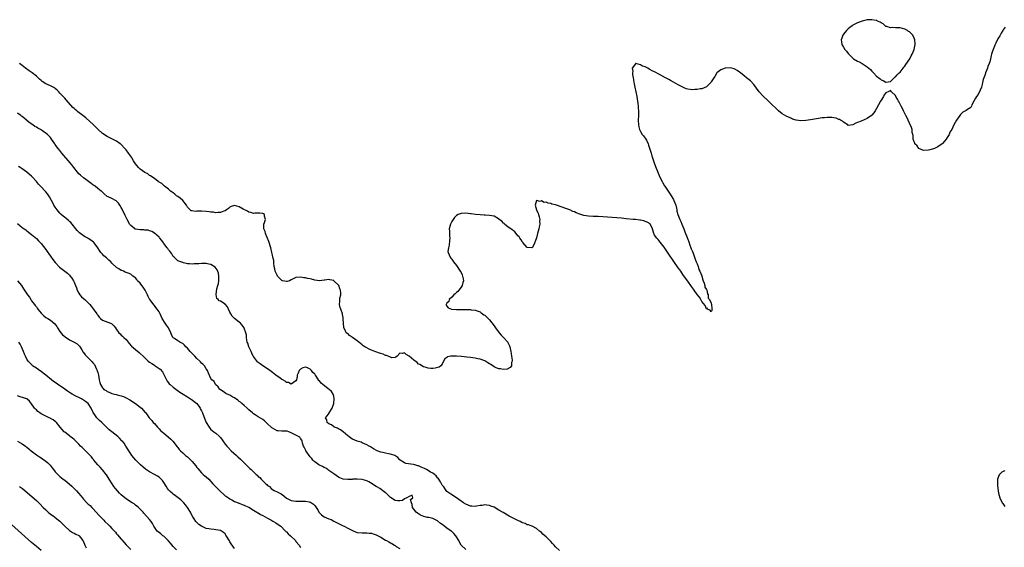
# Model space of a CAD drawing. Units: inches. Extents: x 2637000 to 2640000, y 1476000 to 1479000.
# Drawn here: x 2637826 to 2638243, y 1478386 to 1478610 of the extents above; entities that cross this region are included whole.
import ezdxf

# ---------------------------------------------------------------- set-up
doc = ezdxf.new("R2010")
doc.units = ezdxf.units.IN
doc.header["$MEASUREMENT"] = 0
doc.layers.add('LD26371476_10ft', color=53, linetype='Continuous')

msp = doc.modelspace()

# ---------------------------------------------------------------- linework, layer by layer
at = {"layer": 'LD26371476_10ft', "elevation": 8140}
msp.add_lwpolyline([(2638197.82, 1478586.18), (2638198.59, 1478587), (2638199, 1478587.37), (2638200.33, 1478589), (2638200.6, 1478589.4), (2638201, 1478589.86), (2638201.48, 1478590.52), (2638203.09, 1478593), (2638203.69, 1478594.31), (2638204.19, 1478595), (2638205.04, 1478597), (2638205.34, 1478599), (2638205.37, 1478599.37), (2638205.26, 1478601), (2638205, 1478601.71), (2638204.39, 1478603), (2638203.67, 1478603.67), (2638203, 1478604.39), (2638202.62, 1478604.62), (2638202.11, 1478605), (2638201, 1478605.59), (2638200.1, 1478605.9), (2638199, 1478606.13), (2638198.08, 1478606.08), (2638197, 1478606.18), (2638195.8, 1478606.2), (2638195, 1478606.12), (2638193.35, 1478606.65), (2638193, 1478606.74), (2638192.65, 1478607), (2638191.82, 1478607.82), (2638191, 1478608.2), (2638190.56, 1478608.56), (2638189.47, 1478609), (2638189.17, 1478609.17), (2638188.82, 1478609.18), (2638187, 1478609.56), (2638186.49, 1478609.51), (2638185, 1478609.47), (2638183, 1478608.99), (2638181, 1478608.28), (2638179.52, 1478607.52), (2638179, 1478607.24), (2638178.66, 1478607), (2638177.78, 1478606.22), (2638177, 1478605.66), (2638176.34, 1478605), (2638175, 1478603.38), (2638174.73, 1478603), (2638174.3, 1478601.7), (2638174, 1478601), (2638174.14, 1478600.14), (2638174.35, 1478599), (2638175, 1478597.95), (2638175.64, 1478597), (2638176.27, 1478596.27), (2638177, 1478595.25), (2638177.13, 1478595.13), (2638177.23, 1478595), (2638179, 1478593.22), (2638179.29, 1478593), (2638181, 1478592.03), (2638181.69, 1478591.69), (2638183, 1478590.95), (2638185, 1478589.63), (2638186.42, 1478588.42), (2638187, 1478587.71), (2638187.4, 1478587.4), (2638187.75, 1478587), (2638189, 1478585.67), (2638190.55, 1478584.55), (2638191, 1478584.13), (2638191.8, 1478583.8), (2638193, 1478583.04), (2638195, 1478583.34), (2638196.55, 1478585), (2638196.79, 1478585.21), (2638197, 1478585.32)], close=True, dxfattribs=at)
at = {"layer": 'LD26371476_10ft'}
for points, elevation in [([(2638243.6, 1478606.4), (2638242.7, 1478605.3), (2638242.5, 1478605), (2638241.84, 1478603.84), (2638241.21, 1478602.79), (2638241, 1478602.36), (2638240.5, 1478601.5), (2638239.57, 1478599.57), (2638239.27, 1478599), (2638239.19, 1478598.81), (2638239, 1478598.32), (2638238.41, 1478597), (2638238.2, 1478596.2), (2638237.8, 1478595), (2638237.62, 1478594.38), (2638237.33, 1478593), (2638237, 1478591.76), (2638236.77, 1478591), (2638236.25, 1478589.75), (2638236.01, 1478589), (2638235.21, 1478587), (2638235, 1478586.32), (2638234.47, 1478585), (2638234.26, 1478584.26), (2638233.99, 1478583), (2638233.86, 1478582.14), (2638233.49, 1478581), (2638233, 1478579.78), (2638232.05, 1478577.95), (2638231.35, 1478577), (2638231, 1478576.26), (2638230.2, 1478575), (2638229.45, 1478573.45), (2638229.32, 1478573), (2638229, 1478572.32), (2638227.57, 1478571.57), (2638227, 1478571.16), (2638225.66, 1478570.34), (2638225, 1478569.8), (2638224.61, 1478569.39), (2638224.33, 1478569), (2638222.98, 1478567), (2638221.82, 1478565), (2638220.87, 1478563), (2638220.13, 1478561.87), (2638219.83, 1478561), (2638219, 1478559.73), (2638218.57, 1478559), (2638217.89, 1478558.11), (2638216.92, 1478557.08), (2638216.85, 1478557), (2638215, 1478555.67), (2638213.62, 1478555), (2638213.19, 1478554.81), (2638211.61, 1478554.39), (2638211, 1478554.24), (2638209, 1478554.16), (2638207, 1478555.04), (2638206.18, 1478556.18), (2638205.33, 1478557), (2638205.26, 1478557.26), (2638205, 1478557.8), (2638204.56, 1478559), (2638204.57, 1478560.57), (2638204.41, 1478561), (2638204.19, 1478561.81), (2638204.14, 1478563), (2638203.88, 1478563.88), (2638203, 1478565.68), (2638202.4, 1478567), (2638201.99, 1478567.99), (2638201.42, 1478569), (2638201, 1478569.81), (2638200.43, 1478571), (2638200.01, 1478572.01), (2638199.45, 1478573), (2638198.61, 1478574.61), (2638198.37, 1478575), (2638197.93, 1478575.93), (2638197.25, 1478577), (2638197, 1478577.44), (2638195.37, 1478579), (2638195, 1478579.56), (2638194.02, 1478579), (2638193.25, 1478578.75), (2638193, 1478578.64), (2638192.32, 1478577.68), (2638191.99, 1478577), (2638191, 1478575.51), (2638190.73, 1478575), (2638189, 1478571.96), (2638188.42, 1478571), (2638187.85, 1478570.15), (2638187, 1478569.13), (2638186.87, 1478569), (2638185, 1478567.68), (2638182.56, 1478566.56), (2638181, 1478566.01), (2638180.22, 1478565.78), (2638179, 1478565.05), (2638177, 1478564.77), (2638176.92, 1478564.92), (2638176.81, 1478565), (2638175, 1478566.18), (2638174.63, 1478566.63), (2638173.79, 1478567), (2638173.32, 1478567.32), (2638173, 1478567.36), (2638171.87, 1478567.87), (2638171, 1478567.96), (2638170.12, 1478568.12), (2638169, 1478568.12), (2638168.14, 1478568.14), (2638167, 1478568.03), (2638165.95, 1478567.95), (2638163.61, 1478567.61), (2638161, 1478567.16), (2638159, 1478566.84), (2638157, 1478566.69), (2638155, 1478566.95), (2638153.49, 1478567.49), (2638153, 1478567.65), (2638152.09, 1478568.1), (2638151, 1478568.53), (2638149, 1478569.67), (2638147.42, 1478571), (2638147.2, 1478571.2), (2638147, 1478571.37), (2638146.23, 1478572.23), (2638145, 1478573.42), (2638143.17, 1478575.17), (2638143, 1478575.3), (2638141, 1478577.11), (2638139.34, 1478579), (2638137, 1478582.1), (2638135.62, 1478583.62), (2638135, 1478584.16), (2638133.97, 1478585), (2638133, 1478585.82), (2638131.44, 1478587), (2638131, 1478587.37), (2638129.99, 1478587.99), (2638129, 1478588.62), (2638128.68, 1478588.68), (2638127.64, 1478589), (2638127, 1478589.22), (2638125.07, 1478589.07), (2638124.93, 1478589.07), (2638123, 1478588.35), (2638121.41, 1478587), (2638121.21, 1478586.79), (2638120.44, 1478585.56), (2638120.07, 1478585), (2638119, 1478583.2), (2638118.84, 1478583), (2638116.91, 1478581.09), (2638115, 1478580.28), (2638114.26, 1478580.27), (2638113, 1478579.95), (2638111.99, 1478579.99), (2638111, 1478579.89), (2638110.04, 1478580.04), (2638109, 1478580.16), (2638108.35, 1478580.35), (2638106.92, 1478580.92), (2638105, 1478581.97), (2638103, 1478583.12), (2638101.76, 1478583.76), (2638101, 1478584.2), (2638100.47, 1478584.47), (2638099.56, 1478585), (2638098.33, 1478585.67), (2638097, 1478586.37), (2638095, 1478587.46), (2638093.95, 1478587.95), (2638093, 1478588.51), (2638092.64, 1478588.64), (2638092.06, 1478589), (2638091, 1478589.53), (2638089.88, 1478589.88), (2638089, 1478590.42), (2638087, 1478591.03), (2638086.9, 1478591), (2638086.85, 1478590.85), (2638085.46, 1478589), (2638085.69, 1478587.69), (2638085.55, 1478587), (2638085.58, 1478586.42), (2638085.84, 1478585), (2638086.05, 1478584.05), (2638086.2, 1478583), (2638086.34, 1478582.34), (2638086.58, 1478581), (2638087.4, 1478577), (2638087.76, 1478575), (2638087.89, 1478574.11), (2638088.03, 1478573), (2638088.06, 1478572.06), (2638088.13, 1478571), (2638088.13, 1478569), (2638088.09, 1478567), (2638088.14, 1478565), (2638088.25, 1478564.25), (2638088.55, 1478563), (2638089, 1478562.19), (2638089.76, 1478561), (2638090.31, 1478560.31), (2638091.27, 1478559), (2638091.49, 1478558.51), (2638092.22, 1478557), (2638092.42, 1478556.42), (2638093.48, 1478553), (2638093.86, 1478551.86), (2638094.83, 1478549), (2638095.4, 1478547.4), (2638096.32, 1478545), (2638096.54, 1478544.54), (2638097.35, 1478542.65), (2638098.17, 1478541), (2638098.5, 1478540.5), (2638099.22, 1478539.22), (2638099.33, 1478539), (2638100.69, 1478537), (2638101, 1478536.57), (2638101.63, 1478535.63), (2638102.03, 1478535), (2638103, 1478533.36), (2638103.19, 1478533), (2638103.93, 1478531), (2638104.2, 1478529.8), (2638104.35, 1478529), (2638104.42, 1478528.42), (2638104.84, 1478527), (2638105.63, 1478525), (2638106.04, 1478524.04), (2638106.54, 1478523), (2638107, 1478521.91), (2638107.36, 1478521), (2638107.78, 1478519.78), (2638108.73, 1478517.27), (2638108.86, 1478516.86), (2638109, 1478516.56), (2638109.42, 1478515.42), (2638109.97, 1478514.03), (2638110.34, 1478513), (2638110.48, 1478512.48), (2638111, 1478511.4), (2638111.26, 1478510.74), (2638111.88, 1478509), (2638112.13, 1478508.13), (2638112.66, 1478507), (2638113, 1478506.19), (2638113.43, 1478505), (2638113.77, 1478503.77), (2638114.14, 1478503), (2638114.95, 1478501.05), (2638114.97, 1478500.97), (2638115, 1478500.92), (2638115.41, 1478499.41), (2638115.61, 1478499), (2638116.05, 1478497.95), (2638116.28, 1478497), (2638116.3, 1478496.3), (2638117, 1478495.28), (2638117.09, 1478495), (2638117.39, 1478493.39), (2638117.62, 1478493), (2638117.69, 1478491.69), (2638118.27, 1478491), (2638119, 1478489.5), (2638119.16, 1478489), (2638119.22, 1478487.22), (2638119.3, 1478487), (2638119.31, 1478486.69), (2638119, 1478485.87), (2638118.58, 1478486.58), (2638117.31, 1478487), (2638117.41, 1478487.41), (2638117, 1478487.14), (2638116.45, 1478488.45), (2638115, 1478490.21), (2638114.56, 1478491), (2638114.05, 1478492.05), (2638113, 1478493.12), (2638111.73, 1478495), (2638111.48, 1478495.48), (2638111, 1478495.93), (2638110.58, 1478496.58), (2638109, 1478498.75), (2638108.1, 1478500.1), (2638107, 1478501.62), (2638106.05, 1478503), (2638105.64, 1478503.64), (2638105, 1478504.49), (2638103.17, 1478507.17), (2638101, 1478510.29), (2638099, 1478513.21), (2638097.4, 1478515.4), (2638096.47, 1478516.47), (2638095.93, 1478517), (2638095, 1478518.37), (2638094.74, 1478518.74), (2638094.59, 1478519), (2638094.04, 1478521), (2638093.19, 1478522.81), (2638093.13, 1478523), (2638093.07, 1478523.07), (2638091.87, 1478523.87), (2638091, 1478524.12), (2638090.36, 1478524.36), (2638089, 1478524.59), (2638088.67, 1478524.67), (2638086.89, 1478524.89), (2638085.89, 1478525), (2638083, 1478525.28), (2638081, 1478525.44), (2638075, 1478525.91), (2638073, 1478526.05), (2638071, 1478526.15), (2638070.18, 1478526.18), (2638069, 1478526.19), (2638067, 1478526.31), (2638065, 1478526.69), (2638063.25, 1478527.25), (2638061.8, 1478527.8), (2638061, 1478528.15), (2638060.38, 1478528.38), (2638059, 1478529.01), (2638057, 1478529.78), (2638055.8, 1478530.2), (2638053, 1478531.1), (2638051.49, 1478531.49), (2638051, 1478531.68), (2638049.85, 1478531.85), (2638049, 1478532.21), (2638048.17, 1478532.17), (2638047, 1478532.81), (2638046.55, 1478532.55), (2638045, 1478532.97), (2638044.34, 1478531), (2638044.91, 1478529.09), (2638045, 1478528.88), (2638045.63, 1478527.63), (2638045.81, 1478527), (2638046.04, 1478526.04), (2638046.3, 1478525), (2638046.27, 1478524.27), (2638046.29, 1478523), (2638046.1, 1478521.9), (2638045.92, 1478521), (2638045.41, 1478519), (2638044.89, 1478517.11), (2638044.75, 1478516.75), (2638043.84, 1478514.16), (2638043.1, 1478513), (2638043, 1478512.88), (2638042.92, 1478512.92), (2638041, 1478513.07), (2638039.18, 1478515.18), (2638039, 1478515.29), (2638038.37, 1478516.37), (2638037.9, 1478517), (2638037.56, 1478517.56), (2638037, 1478518.05), (2638036.26, 1478519), (2638035.73, 1478519.73), (2638035, 1478520.21), (2638034.62, 1478520.62), (2638034.05, 1478521), (2638033, 1478521.76), (2638031.43, 1478523), (2638031.22, 1478523.22), (2638031, 1478523.34), (2638030.19, 1478524.19), (2638029.13, 1478525), (2638029.07, 1478525.07), (2638028.77, 1478525.23), (2638027, 1478526.29), (2638025, 1478526.69), (2638023.21, 1478526.79), (2638022.74, 1478526.74), (2638021, 1478526.86), (2638019.04, 1478527.04), (2638017.3, 1478527.3), (2638017, 1478527.36), (2638015, 1478527.59), (2638013, 1478527.54), (2638011.72, 1478527), (2638011, 1478526.65), (2638010.23, 1478525.77), (2638009.62, 1478525), (2638009, 1478524.08), (2638008.47, 1478523), (2638007.95, 1478521), (2638008.04, 1478520.04), (2638008.04, 1478519), (2638008.1, 1478517.9), (2638008.2, 1478517), (2638008.07, 1478516.07), (2638008, 1478514), (2638007.59, 1478513), (2638007.38, 1478511.38), (2638007.48, 1478511), (2638007.97, 1478510.03), (2638008.34, 1478509), (2638008.6, 1478508.6), (2638009, 1478508.12), (2638009.83, 1478507), (2638011, 1478505.47), (2638012.66, 1478503), (2638013, 1478502.44), (2638013.45, 1478501.45), (2638013.61, 1478501), (2638013.86, 1478499.86), (2638013.96, 1478499), (2638013.75, 1478498.25), (2638013.46, 1478497), (2638013, 1478496.33), (2638012.01, 1478495), (2638011.55, 1478494.45), (2638011, 1478493.98), (2638010.5, 1478493.5), (2638009.95, 1478493), (2638009, 1478491.99), (2638007.94, 1478491), (2638007.78, 1478490.22), (2638007, 1478489.47), (2638006.83, 1478489.17), (2638006.64, 1478489), (2638006.69, 1478488.69), (2638007, 1478488.25), (2638007.49, 1478487.49), (2638008.85, 1478487), (2638009, 1478486.97), (2638011, 1478486.8), (2638013, 1478486.75), (2638015.24, 1478486.76), (2638017, 1478486.75), (2638017.27, 1478486.73), (2638019, 1478486.51), (2638019.74, 1478486.26), (2638021, 1478485.78), (2638021.44, 1478485.44), (2638022.12, 1478485), (2638022.63, 1478484.63), (2638023, 1478484.42), (2638023.69, 1478483.69), (2638025, 1478482.43), (2638027, 1478479.87), (2638027.6, 1478479), (2638029.1, 1478477), (2638030, 1478476), (2638031, 1478474.97), (2638032.75, 1478473), (2638032.85, 1478472.85), (2638033, 1478472.5), (2638033.49, 1478471.49), (2638033.65, 1478471), (2638034.08, 1478469), (2638034.19, 1478468.19), (2638034.41, 1478467), (2638034.62, 1478465.37), (2638034.62, 1478465), (2638034.41, 1478464.41), (2638034.28, 1478463), (2638033.79, 1478462.21), (2638032.47, 1478461.53), (2638031, 1478461.4), (2638029.71, 1478461.71), (2638029, 1478461.71), (2638027.84, 1478462.16), (2638027, 1478462.55), (2638025.53, 1478463.53), (2638025, 1478463.78), (2638024.29, 1478464.29), (2638023, 1478465.02), (2638021, 1478465.82), (2638020.02, 1478465.98), (2638019, 1478466.19), (2638017, 1478466.45), (2638015.35, 1478466.65), (2638013.1, 1478466.9), (2638011, 1478467.06), (2638009, 1478467.05), (2638008.6, 1478467), (2638007.28, 1478466.72), (2638007, 1478466.46), (2638006.1, 1478465.9), (2638005.51, 1478465), (2638005, 1478463.72), (2638004.46, 1478463), (2638003.65, 1478462.35), (2638002.03, 1478461.97), (2638001, 1478461.9), (2638000.12, 1478461.88), (2637999, 1478461.93), (2637998.19, 1478462.19), (2637997, 1478462.49), (2637995.47, 1478463.47), (2637995, 1478463.72), (2637994.31, 1478464.31), (2637993, 1478465.38), (2637991, 1478467.09), (2637989.72, 1478467.72), (2637989, 1478468.43), (2637988.16, 1478468.16), (2637987, 1478468.26), (2637985.84, 1478467), (2637985.36, 1478466.64), (2637985, 1478466.47), (2637983.62, 1478466.38), (2637983, 1478466.57), (2637982.07, 1478467), (2637981.4, 1478467.4), (2637981, 1478467.38), (2637979.94, 1478467.94), (2637979, 1478468.14), (2637978.38, 1478468.38), (2637976.85, 1478468.85), (2637976.42, 1478469), (2637975, 1478469.56), (2637974, 1478470), (2637973, 1478470.53), (2637972.24, 1478471), (2637971.49, 1478471.49), (2637971, 1478471.84), (2637969, 1478473.48), (2637967, 1478475.03), (2637965.75, 1478475.75), (2637965, 1478476.61), (2637964.65, 1478476.65), (2637964.23, 1478477), (2637963.9, 1478478.1), (2637963.33, 1478479), (2637963.23, 1478479.23), (2637963.07, 1478482.93), (2637963, 1478483.44), (2637962.72, 1478484.72), (2637962.7, 1478485), (2637961.96, 1478487), (2637961.72, 1478487.72), (2637961.4, 1478489), (2637961.64, 1478490.36), (2637961.61, 1478491), (2637961.63, 1478491.63), (2637962, 1478493), (2637962.06, 1478493.94), (2637961.89, 1478495), (2637961.6, 1478495.6), (2637961.12, 1478497), (2637961, 1478497.18), (2637959.05, 1478499), (2637959, 1478499.04), (2637957.38, 1478499.38), (2637957, 1478499.49), (2637955.24, 1478499.24), (2637955, 1478499.24), (2637953, 1478498.99), (2637951, 1478499.27), (2637949.61, 1478499.61), (2637949, 1478499.79), (2637947.95, 1478499.95), (2637947, 1478500.24), (2637946.29, 1478500.29), (2637945, 1478500.55), (2637943, 1478500.36), (2637941.76, 1478499.76), (2637941, 1478499.35), (2637940.25, 1478499), (2637939.32, 1478498.68), (2637939, 1478498.63), (2637937.34, 1478499), (2637937, 1478499.09), (2637935.25, 1478501), (2637935, 1478501.31), (2637934.44, 1478502.44), (2637934.19, 1478503), (2637934, 1478504), (2637933.76, 1478505), (2637933.6, 1478506.4), (2637933.62, 1478507), (2637933.56, 1478507.56), (2637933.25, 1478509), (2637933, 1478509.89), (2637932.78, 1478511), (2637932.35, 1478513), (2637931.57, 1478515.57), (2637930.14, 1478519), (2637929.92, 1478519.92), (2637929.42, 1478521), (2637929.34, 1478522.66), (2637929.41, 1478523), (2637929.71, 1478523.71), (2637930.04, 1478525), (2637929.69, 1478526.31), (2637929.61, 1478527), (2637929.31, 1478527.31), (2637929, 1478527.54), (2637927.68, 1478527.68), (2637925.64, 1478527.64), (2637925, 1478527.54), (2637923.91, 1478527.91), (2637923, 1478528.02), (2637922.41, 1478528.41), (2637920.69, 1478529.31), (2637919, 1478530.33), (2637917, 1478530.86), (2637915.61, 1478530.39), (2637915, 1478530.14), (2637914.35, 1478529.65), (2637913.64, 1478529), (2637913, 1478528.6), (2637912.45, 1478528.45), (2637911, 1478527.88), (2637909.9, 1478527.9), (2637909, 1478527.82), (2637908, 1478528), (2637907, 1478528.09), (2637906.24, 1478528.24), (2637905, 1478528.38), (2637903, 1478528.5), (2637902.42, 1478528.42), (2637901, 1478528.42), (2637900.3, 1478528.3), (2637899, 1478528.54), (2637898.57, 1478528.57), (2637898.13, 1478529), (2637897, 1478530.18), (2637896.57, 1478531), (2637895.04, 1478533), (2637893.96, 1478533.96), (2637893, 1478534.61), (2637892.45, 1478535), (2637891.69, 1478535.69), (2637891, 1478536.17), (2637890.55, 1478536.55), (2637889.82, 1478537), (2637889, 1478537.78), (2637887.31, 1478539), (2637887.18, 1478539.18), (2637887, 1478539.31), (2637886.17, 1478540.17), (2637885, 1478540.79), (2637884.88, 1478540.88), (2637884.64, 1478541), (2637883, 1478542.27), (2637881.92, 1478543), (2637881.42, 1478543.42), (2637881, 1478543.55), (2637880.21, 1478544.21), (2637879, 1478544.79), (2637877, 1478546.21), (2637876.22, 1478547), (2637875, 1478548.57), (2637874.21, 1478549.79), (2637873.48, 1478551), (2637873.33, 1478551.33), (2637872.49, 1478552.48), (2637872.02, 1478553), (2637871, 1478554.4), (2637870.52, 1478555), (2637868.79, 1478556.79), (2637868.53, 1478557), (2637867, 1478558.1), (2637865, 1478559.17), (2637863, 1478560.07), (2637861, 1478561.34), (2637859, 1478563.18), (2637857.17, 1478565), (2637853.96, 1478567.96), (2637852.69, 1478569), (2637850.6, 1478570.6), (2637850.12, 1478571), (2637849.49, 1478571.49), (2637849, 1478571.95), (2637848.44, 1478572.44), (2637845.63, 1478575.63), (2637845, 1478576.33), (2637844.32, 1478577), (2637843, 1478578.45), (2637842.47, 1478579), (2637841.78, 1478579.78), (2637841, 1478580.49), (2637840.71, 1478580.71), (2637840.19, 1478581), (2637839, 1478581.58), (2637837.97, 1478581.97), (2637837, 1478582.42), (2637835.42, 1478583.42), (2637835, 1478583.76), (2637834.34, 1478584.34), (2637833.71, 1478585), (2637833, 1478585.6), (2637831.28, 1478587), (2637829.95, 1478587.95), (2637828.36, 1478589), (2637827, 1478590.11), (2637825.79, 1478591)], 8140), ([(2638054.74, 1478384.74), (2638053, 1478386.35), (2638052.37, 1478387), (2638051.71, 1478387.71), (2638051, 1478388.61), (2638050.61, 1478389), (2638049.77, 1478389.77), (2638049, 1478390.58), (2638048.5, 1478391), (2638047.66, 1478391.66), (2638047, 1478392.36), (2638046.64, 1478392.64), (2638046.23, 1478393), (2638045, 1478394.05), (2638043.05, 1478395.05), (2638043, 1478395.06), (2638041.6, 1478395.61), (2638041, 1478395.67), (2638040.12, 1478396.12), (2638039, 1478396.49), (2638038.67, 1478396.67), (2638038.02, 1478397), (2638037, 1478397.47), (2638035, 1478398.48), (2638033.36, 1478399.36), (2638030.81, 1478400.81), (2638029, 1478401.9), (2638027, 1478403.04), (2638025.58, 1478403.58), (2638025, 1478403.84), (2638023.91, 1478403.91), (2638023, 1478404.07), (2638021.86, 1478403.86), (2638021, 1478403.78), (2638019.5, 1478403.5), (2638019, 1478403.42), (2638017.5, 1478403.5), (2638017, 1478403.53), (2638015, 1478404.35), (2638014.05, 1478405), (2638013.41, 1478405.41), (2638013, 1478405.64), (2638011.01, 1478407.01), (2638008.57, 1478408.57), (2638007, 1478409.8), (2638006.1, 1478411), (2638005.65, 1478411.65), (2638005, 1478412.45), (2638004.72, 1478413), (2638004.2, 1478413.8), (2638003.32, 1478415.32), (2638003, 1478415.58), (2638002.42, 1478416.42), (2638001.65, 1478417), (2638001, 1478417.44), (2638000.01, 1478417.99), (2637999, 1478418.63), (2637998.31, 1478419), (2637997.47, 1478419.47), (2637996.07, 1478420.07), (2637995, 1478420.55), (2637994.62, 1478420.62), (2637993.36, 1478421), (2637992.82, 1478421.18), (2637989.54, 1478421.54), (2637989, 1478421.81), (2637987.21, 1478423), (2637987, 1478423.2), (2637986.2, 1478424.2), (2637984.95, 1478424.95), (2637983, 1478425.62), (2637982.29, 1478425.71), (2637981, 1478425.93), (2637979.77, 1478426.23), (2637979, 1478426.35), (2637977.39, 1478427), (2637975.82, 1478427.82), (2637975, 1478428.43), (2637974.62, 1478428.62), (2637974.03, 1478429), (2637973, 1478429.51), (2637971, 1478430.35), (2637970.57, 1478430.57), (2637969, 1478431.11), (2637967, 1478431.93), (2637966.33, 1478432.33), (2637965.37, 1478433), (2637965, 1478433.27), (2637963.02, 1478435.02), (2637961.9, 1478435.9), (2637961, 1478436.3), (2637960.58, 1478436.58), (2637959.32, 1478437), (2637959, 1478437.18), (2637958.01, 1478438.01), (2637957, 1478438.44), (2637956.24, 1478439), (2637956.03, 1478440.03), (2637955.51, 1478441), (2637956.19, 1478441.81), (2637957.03, 1478442.97), (2637957.07, 1478443.08), (2637958.32, 1478445), (2637959.04, 1478446.96), (2637959.25, 1478449), (2637959, 1478450.17), (2637958.76, 1478451), (2637958.04, 1478452.04), (2637957.08, 1478453), (2637956.71, 1478453.29), (2637954.41, 1478455), (2637953.62, 1478455.62), (2637953, 1478456.58), (2637952.74, 1478456.74), (2637951.9, 1478458.1), (2637951.26, 1478459), (2637951.14, 1478459.14), (2637951, 1478459.39), (2637950.13, 1478460.13), (2637949.62, 1478461), (2637949.28, 1478461.28), (2637949, 1478461.6), (2637947.87, 1478462.13), (2637947, 1478462.45), (2637945.95, 1478462.05), (2637945, 1478461.61), (2637944.35, 1478461), (2637943.88, 1478459.88), (2637943.56, 1478459), (2637943.49, 1478458.51), (2637943.22, 1478457), (2637943, 1478456.65), (2637941.94, 1478455.94), (2637941, 1478455.23), (2637939.9, 1478455.9), (2637939, 1478455.97), (2637938.48, 1478456.48), (2637937.42, 1478457), (2637937, 1478457.23), (2637936.33, 1478457.67), (2637934.44, 1478459), (2637933, 1478460.17), (2637931.87, 1478461), (2637931, 1478461.71), (2637928.95, 1478463), (2637927.78, 1478463.78), (2637927, 1478464.39), (2637926.69, 1478464.69), (2637925, 1478466.85), (2637924.94, 1478467), (2637924.29, 1478468.29), (2637923.99, 1478469), (2637922.98, 1478471), (2637922.57, 1478472.57), (2637922.37, 1478473), (2637922.13, 1478473.87), (2637922.01, 1478475), (2637921.99, 1478475.99), (2637921.74, 1478477), (2637921.12, 1478478.88), (2637921.09, 1478479), (2637920.2, 1478480.2), (2637919.46, 1478481), (2637919, 1478481.4), (2637917.01, 1478483.01), (2637916.04, 1478484.04), (2637915.4, 1478485), (2637915, 1478485.75), (2637914.35, 1478487), (2637913.96, 1478487.96), (2637913, 1478489.1), (2637911, 1478490.37), (2637910.51, 1478490.51), (2637909.99, 1478491), (2637909.51, 1478491.51), (2637909.2, 1478493.2), (2637909.54, 1478495.54), (2637909.96, 1478497), (2637910.16, 1478497.84), (2637910.32, 1478499), (2637910.35, 1478500.35), (2637910.34, 1478501), (2637910.16, 1478502.16), (2637909.65, 1478503.65), (2637908.74, 1478504.74), (2637907, 1478505.82), (2637906.02, 1478505.98), (2637905, 1478506.24), (2637903.75, 1478506.25), (2637903, 1478506.29), (2637901.8, 1478506.2), (2637899.9, 1478506.1), (2637899, 1478506.01), (2637897.86, 1478506.14), (2637897, 1478506.15), (2637895.41, 1478506.59), (2637895, 1478506.67), (2637893.32, 1478507.32), (2637893, 1478507.49), (2637892.18, 1478508.18), (2637891.36, 1478509), (2637891, 1478509.32), (2637890.39, 1478510.39), (2637889.56, 1478511.56), (2637889, 1478512.14), (2637888.67, 1478512.67), (2637888.36, 1478513), (2637887, 1478514.83), (2637886.84, 1478515), (2637886.1, 1478516.1), (2637885.37, 1478517), (2637885.22, 1478517.22), (2637885, 1478517.47), (2637883.13, 1478519.13), (2637881.92, 1478519.92), (2637881, 1478520.19), (2637880.41, 1478520.41), (2637879, 1478520.43), (2637878.52, 1478520.52), (2637877, 1478520.5), (2637875, 1478520.88), (2637874.91, 1478520.91), (2637874.75, 1478521), (2637873, 1478522.4), (2637872.48, 1478523), (2637871.98, 1478523.99), (2637871.44, 1478525), (2637870.6, 1478526.6), (2637869.44, 1478529), (2637869.32, 1478529.32), (2637869, 1478530.03), (2637868.41, 1478531), (2637867.85, 1478531.85), (2637867, 1478532.75), (2637866.86, 1478532.86), (2637866.54, 1478533), (2637865, 1478533.78), (2637863.49, 1478534.51), (2637863, 1478534.73), (2637861.75, 1478535.75), (2637861, 1478536.45), (2637860.75, 1478536.75), (2637860.51, 1478537), (2637859, 1478538.1), (2637857.88, 1478539), (2637857.34, 1478539.34), (2637857, 1478539.62), (2637856.21, 1478540.21), (2637853.94, 1478541.94), (2637853, 1478542.55), (2637851.69, 1478543.69), (2637851, 1478544.32), (2637850.37, 1478545), (2637848.84, 1478547), (2637848.06, 1478548.06), (2637847.3, 1478549), (2637843.86, 1478553), (2637843, 1478554.1), (2637842.21, 1478555), (2637841.73, 1478555.73), (2637841, 1478556.72), (2637840.77, 1478557), (2637839.47, 1478559), (2637839, 1478559.6), (2637838.34, 1478560.34), (2637837.68, 1478561), (2637835.56, 1478562.44), (2637834.71, 1478563), (2637833.58, 1478563.58), (2637833, 1478563.98), (2637832.35, 1478564.35), (2637831.44, 1478565), (2637829.98, 1478565.98), (2637828.81, 1478567), (2637827.79, 1478567.79), (2637827, 1478568.52), (2637826.72, 1478568.72), (2637826.39, 1478569), (2637825, 1478569.97)], 8150), ([(2638015, 1478385.15), (2638013.04, 1478387.04), (2638012.28, 1478388.28), (2638012, 1478389), (2638010.74, 1478391), (2638009.88, 1478391.88), (2638009, 1478392.8), (2638008.89, 1478392.89), (2638008.78, 1478393), (2638007, 1478394.26), (2638005.43, 1478395.43), (2638005, 1478395.83), (2638004.25, 1478396.25), (2638003, 1478397.34), (2638001, 1478398.28), (2637999.28, 1478398.72), (2637999, 1478398.77), (2637998.79, 1478398.79), (2637997.14, 1478399.14), (2637995.73, 1478399.73), (2637994.52, 1478400.52), (2637993.98, 1478401), (2637993, 1478402.32), (2637992.34, 1478403), (2637992.23, 1478404.23), (2637991.9, 1478405), (2637991.6, 1478406.4), (2637992.55, 1478407), (2637992.23, 1478408.23), (2637991, 1478407.66), (2637989.94, 1478407), (2637989, 1478406.57), (2637988.09, 1478405.91), (2637987, 1478405.85), (2637986.18, 1478405.82), (2637985, 1478405.95), (2637983, 1478407.21), (2637981.24, 1478409), (2637981, 1478409.21), (2637980.35, 1478409.65), (2637978.49, 1478411), (2637977.59, 1478411.59), (2637977, 1478411.82), (2637976.34, 1478412.34), (2637975.3, 1478413), (2637973.87, 1478413.87), (2637973, 1478414.26), (2637971, 1478414.83), (2637969, 1478415), (2637967.07, 1478414.93), (2637966.88, 1478414.88), (2637965, 1478414.76), (2637963, 1478414.97), (2637961.55, 1478415.55), (2637961, 1478415.79), (2637959, 1478417.15), (2637957, 1478418.68), (2637956.5, 1478419), (2637955.62, 1478419.62), (2637955, 1478419.92), (2637954.29, 1478420.29), (2637953, 1478420.86), (2637952.73, 1478421), (2637951, 1478422.25), (2637950.6, 1478422.6), (2637950.19, 1478423), (2637949.7, 1478423.7), (2637949, 1478424.41), (2637948.57, 1478425), (2637947.65, 1478426.35), (2637947.23, 1478427), (2637947.16, 1478427.16), (2637947, 1478427.45), (2637946.53, 1478428.53), (2637946.26, 1478429), (2637945.73, 1478430.27), (2637945.57, 1478431), (2637945.54, 1478431.54), (2637945, 1478432.21), (2637944.69, 1478432.69), (2637943, 1478433.58), (2637941.84, 1478434.16), (2637941, 1478434.62), (2637939.95, 1478435), (2637939.23, 1478435.23), (2637939, 1478435.29), (2637937.35, 1478435.35), (2637937, 1478435.33), (2637935.47, 1478435.47), (2637935, 1478435.47), (2637933.99, 1478435.99), (2637933, 1478436.51), (2637932.74, 1478436.74), (2637932.51, 1478437), (2637931, 1478438.45), (2637930.45, 1478439), (2637929.67, 1478439.67), (2637929, 1478440.17), (2637927, 1478441.43), (2637925.78, 1478442.21), (2637925, 1478442.7), (2637924.59, 1478443), (2637923, 1478444.38), (2637922.32, 1478445), (2637921, 1478446.14), (2637920.06, 1478447), (2637919.53, 1478447.53), (2637919, 1478447.84), (2637918.42, 1478448.42), (2637917, 1478449.34), (2637916.26, 1478449.74), (2637915, 1478450.48), (2637913.81, 1478451), (2637913.31, 1478451.31), (2637912.14, 1478452.14), (2637911, 1478452.79), (2637910.89, 1478452.89), (2637910.73, 1478453), (2637910.11, 1478454.11), (2637909, 1478454.89), (2637908.89, 1478455), (2637908.37, 1478456.37), (2637907.35, 1478457), (2637907, 1478457.65), (2637905.91, 1478459.91), (2637905.52, 1478461), (2637905, 1478461.68), (2637904.18, 1478463), (2637903.6, 1478463.6), (2637903, 1478464.07), (2637902.61, 1478464.61), (2637902.22, 1478465), (2637901, 1478466.1), (2637900.17, 1478467), (2637899.62, 1478467.62), (2637899, 1478468.14), (2637898.6, 1478468.6), (2637898.22, 1478469), (2637897, 1478470.39), (2637896.36, 1478471), (2637895.73, 1478471.73), (2637895, 1478472.39), (2637894.62, 1478472.62), (2637893.84, 1478473), (2637893, 1478473.55), (2637891.49, 1478474.51), (2637891, 1478474.8), (2637890.85, 1478475), (2637890.22, 1478476.22), (2637890, 1478477), (2637888.99, 1478479), (2637888.18, 1478480.18), (2637887.53, 1478481), (2637886.26, 1478483), (2637885.41, 1478485), (2637885, 1478485.83), (2637884.26, 1478487), (2637883.65, 1478487.65), (2637883, 1478488.54), (2637882.77, 1478488.77), (2637881.7, 1478490.3), (2637881.08, 1478491.08), (2637881, 1478491.25), (2637880.31, 1478492.31), (2637880.07, 1478493), (2637879.06, 1478495.06), (2637878.28, 1478496.28), (2637877.71, 1478497), (2637877, 1478497.97), (2637875.89, 1478499), (2637875.55, 1478499.55), (2637875, 1478500.18), (2637874.57, 1478500.57), (2637873.92, 1478501), (2637873, 1478501.77), (2637871.86, 1478502.14), (2637871, 1478502.55), (2637870.7, 1478502.7), (2637869.88, 1478503), (2637869.27, 1478503.27), (2637869, 1478503.34), (2637868, 1478504), (2637867, 1478504.61), (2637865, 1478506.5), (2637864.52, 1478507), (2637863.74, 1478507.74), (2637863, 1478508.38), (2637862.68, 1478508.68), (2637861.59, 1478509.59), (2637861, 1478510.23), (2637860.34, 1478511), (2637859.75, 1478511.75), (2637859, 1478513), (2637857.52, 1478515), (2637857.27, 1478515.27), (2637856.15, 1478516.15), (2637855, 1478516.9), (2637854.85, 1478517), (2637853.65, 1478517.65), (2637853, 1478518.03), (2637851.31, 1478519.31), (2637851, 1478519.59), (2637850.29, 1478520.29), (2637849.7, 1478521), (2637848.13, 1478523), (2637847.62, 1478523.62), (2637847, 1478524.15), (2637846.56, 1478524.56), (2637845.45, 1478525.45), (2637845, 1478525.76), (2637843.55, 1478527), (2637843.29, 1478527.29), (2637843, 1478527.57), (2637842.35, 1478528.35), (2637841.79, 1478529), (2637841, 1478530.17), (2637840.47, 1478531), (2637840.01, 1478532.01), (2637839.42, 1478533), (2637838.56, 1478534.56), (2637837.75, 1478535.75), (2637837, 1478536.71), (2637836.75, 1478537), (2637835, 1478538.82), (2637833.91, 1478539.91), (2637833.05, 1478541), (2637831.24, 1478543), (2637831, 1478543.23), (2637830.04, 1478544.04), (2637829, 1478545.03), (2637827, 1478546.45), (2637826.17, 1478547), (2637825.43, 1478547.43)], 8160), ([(2637825, 1478523.27), (2637827, 1478521.59), (2637827.78, 1478521), (2637828.5, 1478520.5), (2637829, 1478520.1), (2637831, 1478518.62), (2637833, 1478516.9), (2637833.93, 1478515.93), (2637834.75, 1478515), (2637835, 1478514.74), (2637837, 1478512.22), (2637837.91, 1478511), (2637838.34, 1478510.34), (2637839, 1478509.4), (2637840, 1478508), (2637841, 1478506.67), (2637842.8, 1478504.8), (2637843.94, 1478503.94), (2637845.11, 1478503.11), (2637846.18, 1478502.18), (2637847, 1478501.35), (2637847.33, 1478501), (2637848.07, 1478500.07), (2637848.72, 1478499), (2637849, 1478498.37), (2637849.54, 1478497), (2637849.94, 1478495.94), (2637850.25, 1478495), (2637851, 1478493.68), (2637851.47, 1478493), (2637852.19, 1478492.19), (2637853, 1478491.52), (2637853.6, 1478491), (2637855, 1478489.71), (2637855.69, 1478489), (2637856.24, 1478488.24), (2637857.14, 1478487.14), (2637858.56, 1478485), (2637858.75, 1478484.75), (2637859, 1478484.36), (2637859.61, 1478483.61), (2637860.19, 1478483), (2637861, 1478482.29), (2637862.11, 1478481.89), (2637864.39, 1478481), (2637864.84, 1478480.84), (2637865, 1478480.73), (2637865.89, 1478479.89), (2637866.49, 1478479), (2637867, 1478478.39), (2637868, 1478477), (2637868.49, 1478476.49), (2637869, 1478476), (2637869.54, 1478475.54), (2637870.1, 1478475), (2637871, 1478474.05), (2637871.96, 1478473), (2637872.39, 1478472.39), (2637873.3, 1478471.3), (2637875, 1478469.82), (2637876.6, 1478468.61), (2637877, 1478468.24), (2637878.24, 1478467), (2637879, 1478466.31), (2637880.36, 1478465), (2637881, 1478464.57), (2637881.97, 1478463.97), (2637883, 1478463.23), (2637883.16, 1478463.16), (2637883.4, 1478463), (2637885.5, 1478461.5), (2637886.39, 1478460.39), (2637888.1, 1478457), (2637888.45, 1478456.45), (2637889, 1478455.75), (2637889.34, 1478455.34), (2637889.69, 1478455), (2637891, 1478453.9), (2637893.82, 1478451.82), (2637895.17, 1478451), (2637897, 1478449.82), (2637898.37, 1478449), (2637898.74, 1478448.74), (2637899, 1478448.57), (2637899.85, 1478447.85), (2637901, 1478446.94), (2637901.83, 1478445.83), (2637902.41, 1478445), (2637902.62, 1478444.62), (2637903, 1478443.86), (2637903.4, 1478443), (2637904.42, 1478440.42), (2637905.02, 1478439), (2637906.19, 1478437), (2637906.52, 1478436.52), (2637907, 1478436.06), (2637907.53, 1478435.53), (2637908.25, 1478435), (2637909, 1478434.42), (2637910.66, 1478433), (2637911, 1478432.59), (2637913, 1478429.85), (2637913.68, 1478429), (2637914.32, 1478428.32), (2637915.62, 1478427), (2637917.76, 1478425), (2637918.39, 1478424.39), (2637919.46, 1478423.46), (2637919.96, 1478423), (2637921, 1478421.9), (2637921.92, 1478421), (2637922.5, 1478420.5), (2637923, 1478419.91), (2637923.53, 1478419.53), (2637923.97, 1478419), (2637925, 1478418.07), (2637926.13, 1478417), (2637926.61, 1478416.61), (2637927, 1478416.14), (2637927.69, 1478415.69), (2637928.22, 1478415), (2637929, 1478414.21), (2637930.27, 1478413), (2637930.69, 1478412.69), (2637931, 1478412.3), (2637931.8, 1478411.8), (2637932.43, 1478411), (2637933, 1478410.62), (2637933.8, 1478410.2), (2637935, 1478409.63), (2637936.12, 1478409), (2637936.73, 1478408.73), (2637937.87, 1478407.87), (2637939, 1478406.96), (2637941, 1478405.93), (2637943, 1478405.61), (2637944.35, 1478405.65), (2637945, 1478405.68), (2637946.3, 1478405.7), (2637947, 1478405.68), (2637948.65, 1478405.35), (2637949, 1478405.26), (2637949.18, 1478405.18), (2637949.53, 1478405), (2637950.41, 1478404.41), (2637951, 1478403.8), (2637951.34, 1478403.34), (2637951.52, 1478403), (2637952.35, 1478401.65), (2637952.77, 1478401), (2637953.88, 1478399.88), (2637955.02, 1478399.02), (2637957, 1478398.14), (2637957.86, 1478397.86), (2637959, 1478397.22), (2637960.51, 1478396.51), (2637961, 1478396.22), (2637961.82, 1478395.82), (2637963, 1478395.22), (2637963.39, 1478395), (2637965, 1478394.23), (2637967, 1478393.2), (2637968.58, 1478392.58), (2637969, 1478392.4), (2637971, 1478392.17), (2637972.19, 1478392.19), (2637973, 1478392.23), (2637974.08, 1478392.08), (2637975, 1478392.03), (2637975.77, 1478391.77), (2637977, 1478391.41), (2637977.29, 1478391.29), (2637977.89, 1478391), (2637979, 1478390.38), (2637981, 1478389.19), (2637981.39, 1478389), (2637982.4, 1478388.4), (2637983, 1478387.95), (2637983.66, 1478387.66), (2637984.72, 1478387), (2637985, 1478386.8), (2637985.54, 1478386.46), (2637987, 1478385.59)], 8170), ([(2637825, 1478498.93), (2637826.66, 1478497), (2637827.62, 1478495.62), (2637829.28, 1478493), (2637830.04, 1478492.04), (2637830.69, 1478491), (2637830.83, 1478490.83), (2637831, 1478490.55), (2637832.2, 1478489), (2637832.56, 1478488.56), (2637833, 1478487.95), (2637833.41, 1478487.41), (2637833.69, 1478487), (2637835, 1478485.29), (2637835.27, 1478485), (2637836.14, 1478484.14), (2637837, 1478483.47), (2637837.86, 1478483), (2637839, 1478482.33), (2637840.79, 1478480.79), (2637841.61, 1478479.61), (2637841.97, 1478479), (2637843, 1478477.51), (2637844.09, 1478476.09), (2637845, 1478475.37), (2637845.2, 1478475.2), (2637847, 1478473.96), (2637848.95, 1478473), (2637850.23, 1478472.23), (2637851, 1478471.56), (2637851.26, 1478471.26), (2637852.22, 1478469.78), (2637852.81, 1478468.81), (2637853, 1478468.58), (2637853.64, 1478467.64), (2637854.27, 1478467), (2637855, 1478466.33), (2637856.36, 1478465), (2637856.7, 1478464.7), (2637857, 1478464.29), (2637857.57, 1478463.57), (2637858.48, 1478461.52), (2637858.75, 1478461), (2637858.82, 1478460.82), (2637859, 1478460.14), (2637859.35, 1478459), (2637859.68, 1478457), (2637859.9, 1478455.9), (2637860.12, 1478455), (2637861, 1478453.63), (2637861.34, 1478453.34), (2637861.65, 1478453), (2637862.53, 1478452.53), (2637863, 1478452.12), (2637863.82, 1478451.82), (2637865, 1478451.28), (2637866.06, 1478451), (2637867, 1478450.79), (2637867.29, 1478450.71), (2637869, 1478450.29), (2637869.95, 1478449.95), (2637871, 1478449.45), (2637872.55, 1478448.55), (2637874.99, 1478447), (2637877, 1478445.52), (2637877.56, 1478445), (2637879.17, 1478443.17), (2637879.35, 1478443), (2637880.83, 1478441), (2637881, 1478440.79), (2637881.87, 1478439.87), (2637882.54, 1478439), (2637883, 1478438.55), (2637884.31, 1478437), (2637884.66, 1478436.66), (2637885, 1478436.28), (2637885.64, 1478435.64), (2637886.32, 1478435), (2637887, 1478434.43), (2637888.92, 1478432.92), (2637889.95, 1478431.95), (2637890.9, 1478431), (2637892.72, 1478428.72), (2637893, 1478428.38), (2637893.58, 1478427.58), (2637894.1, 1478427), (2637895, 1478426.13), (2637896.22, 1478425), (2637896.66, 1478424.66), (2637897, 1478424.37), (2637897.7, 1478423.7), (2637899, 1478422.41), (2637900.58, 1478420.58), (2637901, 1478419.95), (2637901.41, 1478419.41), (2637903, 1478417.6), (2637903.7, 1478417), (2637904.44, 1478416.44), (2637905, 1478416), (2637906.05, 1478415), (2637907, 1478413.97), (2637907.78, 1478413), (2637909, 1478411.73), (2637909.73, 1478411), (2637910.39, 1478410.39), (2637911, 1478409.74), (2637912.46, 1478408.46), (2637913, 1478407.94), (2637913.57, 1478407.57), (2637914.42, 1478407), (2637915, 1478406.58), (2637915.82, 1478406.18), (2637917, 1478405.56), (2637917.34, 1478405.34), (2637918.48, 1478405), (2637918.84, 1478404.84), (2637919, 1478404.82), (2637920.17, 1478404.17), (2637921, 1478404.02), (2637921.6, 1478403.6), (2637923, 1478403.07), (2637925, 1478401.83), (2637926.44, 1478401), (2637926.77, 1478400.77), (2637927, 1478400.68), (2637928.03, 1478400.03), (2637929, 1478399.56), (2637930.02, 1478399), (2637931, 1478398.4), (2637932.32, 1478397.68), (2637933.18, 1478397.18), (2637933.53, 1478397), (2637934.41, 1478396.41), (2637935, 1478396.09), (2637936.55, 1478395), (2637938.6, 1478393), (2637938.77, 1478392.77), (2637939, 1478392.59), (2637939.77, 1478391.77), (2637940.75, 1478391), (2637942.76, 1478389), (2637943, 1478388.63), (2637944.4, 1478387), (2637945, 1478386.05)], 8180), ([(2637917, 1478385.57), (2637915.57, 1478387.57), (2637915, 1478388.49), (2637914.79, 1478388.79), (2637913.31, 1478391.31), (2637913, 1478391.74), (2637912.36, 1478392.36), (2637911.4, 1478393), (2637911, 1478393.19), (2637909, 1478393.56), (2637908.4, 1478393.6), (2637907, 1478393.73), (2637906.1, 1478393.9), (2637905, 1478394.09), (2637903, 1478394.99), (2637901.78, 1478395.78), (2637901, 1478396.64), (2637900.79, 1478396.79), (2637900.6, 1478397), (2637899.9, 1478398.1), (2637899.27, 1478399), (2637899.18, 1478399.18), (2637899, 1478399.6), (2637898.51, 1478400.51), (2637898.29, 1478401), (2637897.06, 1478403), (2637896.16, 1478404.16), (2637895.43, 1478405), (2637894.2, 1478406.2), (2637891.94, 1478407.94), (2637891, 1478408.62), (2637890.52, 1478409), (2637889.72, 1478409.72), (2637889, 1478410.48), (2637888.56, 1478411), (2637887.94, 1478411.94), (2637887, 1478413.48), (2637886.39, 1478414.39), (2637885.83, 1478415), (2637885.4, 1478415.4), (2637885, 1478415.75), (2637884.29, 1478416.29), (2637883.01, 1478417), (2637881, 1478418.05), (2637879.21, 1478419.21), (2637878.12, 1478420.12), (2637877.08, 1478421.08), (2637875.18, 1478423), (2637873.49, 1478425), (2637873, 1478425.69), (2637870.92, 1478429), (2637870.14, 1478430.14), (2637869.48, 1478431), (2637869.26, 1478431.26), (2637868.29, 1478432.29), (2637867.5, 1478433), (2637865, 1478434.96), (2637863.87, 1478435.87), (2637862.83, 1478436.83), (2637861.83, 1478437.83), (2637860.68, 1478439), (2637859.79, 1478439.79), (2637858.79, 1478440.79), (2637858.61, 1478441), (2637857.81, 1478442.19), (2637857.13, 1478443.13), (2637857, 1478443.45), (2637856.24, 1478445), (2637854.99, 1478447), (2637853.83, 1478447.83), (2637853, 1478448.45), (2637852.09, 1478449), (2637851, 1478449.57), (2637849.99, 1478449.99), (2637848.13, 1478451), (2637847.42, 1478451.42), (2637847, 1478451.7), (2637846.25, 1478452.25), (2637845.12, 1478453.12), (2637844.43, 1478453.57), (2637843, 1478454.56), (2637841, 1478455.86), (2637840.32, 1478456.32), (2637839.4, 1478457), (2637837.02, 1478459.02), (2637835.91, 1478459.91), (2637835, 1478460.58), (2637834.34, 1478461), (2637833, 1478461.94), (2637831.41, 1478463), (2637831.19, 1478463.19), (2637830.19, 1478464.19), (2637829.5, 1478465), (2637829, 1478465.8), (2637828.36, 1478467), (2637827.96, 1478467.96), (2637827.48, 1478469), (2637826.65, 1478471), (2637826.09, 1478472.09), (2637825.54, 1478473)], 8190), ([(2637892.42, 1478385), (2637891, 1478386.45), (2637889.89, 1478387.89), (2637888.9, 1478389), (2637887, 1478390.76), (2637886.65, 1478391), (2637885.77, 1478391.77), (2637884.65, 1478392.65), (2637884.25, 1478393), (2637882.83, 1478395), (2637882.24, 1478396.24), (2637881.7, 1478397), (2637881, 1478397.91), (2637878.59, 1478400.59), (2637878.19, 1478401), (2637877, 1478402.3), (2637876.27, 1478403), (2637875.59, 1478403.59), (2637875, 1478404.02), (2637874.47, 1478404.47), (2637873.65, 1478405), (2637872.03, 1478405.97), (2637871, 1478406.63), (2637870.52, 1478407), (2637869, 1478408.26), (2637868.26, 1478409), (2637866.53, 1478411), (2637865.88, 1478411.88), (2637865.12, 1478413), (2637863.92, 1478415), (2637863, 1478416.44), (2637862.77, 1478416.77), (2637862.61, 1478417), (2637861, 1478418.97), (2637860.06, 1478420.06), (2637859.07, 1478421), (2637857.41, 1478423), (2637857.24, 1478423.24), (2637857, 1478423.51), (2637856.35, 1478424.35), (2637855.77, 1478425), (2637855, 1478425.8), (2637853, 1478427.78), (2637852.37, 1478428.37), (2637851.74, 1478429), (2637851, 1478429.79), (2637849, 1478431.72), (2637848.3, 1478432.3), (2637847.37, 1478433), (2637847, 1478433.31), (2637845, 1478434.82), (2637844.78, 1478435), (2637843.94, 1478435.94), (2637843.08, 1478437), (2637841.5, 1478439), (2637841.23, 1478439.23), (2637841, 1478439.4), (2637840.09, 1478440.09), (2637839, 1478440.69), (2637838.82, 1478440.82), (2637838.46, 1478441), (2637837, 1478441.65), (2637835, 1478442.7), (2637834.54, 1478443), (2637833.65, 1478443.65), (2637833, 1478444.3), (2637832.62, 1478444.62), (2637832.26, 1478445), (2637831, 1478446.91), (2637830.04, 1478448.04), (2637828.92, 1478448.92), (2637826.2, 1478449.8), (2637825, 1478450.25)], 8200), ([(2637825.02, 1478431), (2637827, 1478429.86), (2637828.33, 1478429), (2637828.7, 1478428.7), (2637829, 1478428.51), (2637829.77, 1478427.77), (2637830.84, 1478427), (2637833, 1478425.27), (2637833.42, 1478425), (2637834.35, 1478424.35), (2637835, 1478423.98), (2637835.6, 1478423.6), (2637837, 1478422.63), (2637837.88, 1478421.88), (2637838.65, 1478421), (2637838.83, 1478420.83), (2637839.74, 1478419.74), (2637840.28, 1478419), (2637841, 1478418.12), (2637842.09, 1478417), (2637843, 1478416.11), (2637844.39, 1478415), (2637845, 1478414.48), (2637845.86, 1478413.86), (2637848.06, 1478412.06), (2637850.05, 1478410.05), (2637850.89, 1478409), (2637851.86, 1478407.86), (2637852.51, 1478407), (2637853, 1478406.44), (2637854.38, 1478405), (2637854.71, 1478404.71), (2637855, 1478404.41), (2637855.75, 1478403.75), (2637856.46, 1478403), (2637857, 1478402.48), (2637859.62, 1478399.62), (2637860.14, 1478399), (2637861.56, 1478397.56), (2637862.04, 1478397), (2637863.6, 1478395.6), (2637864.11, 1478395), (2637865, 1478394.13), (2637866.48, 1478392.48), (2637867, 1478391.85), (2637867.42, 1478391.42), (2637869, 1478389.5), (2637869.24, 1478389.24), (2637870.14, 1478388.14), (2637871, 1478387.16), (2637873, 1478385.16)], 8210), ([(2638243.44, 1478418.56), (2638243, 1478418.35), (2638242.1, 1478417.9), (2638241.1, 1478417), (2638241, 1478416.84), (2638240.36, 1478415), (2638240.23, 1478413.77), (2638240.26, 1478413), (2638240.32, 1478412.32), (2638240.38, 1478411), (2638240.65, 1478409), (2638241.23, 1478407), (2638242.3, 1478405), (2638242.61, 1478404.61), (2638243.45, 1478403.45)], 8150), ([(2637825.9, 1478411.9), (2637827.07, 1478411), (2637830.3, 1478408.3), (2637833, 1478405.9), (2637834.48, 1478404.48), (2637835.9, 1478403), (2637837, 1478401.92), (2637838.01, 1478401), (2637839, 1478400.18), (2637839.68, 1478399.68), (2637840.65, 1478399), (2637841, 1478398.74), (2637843, 1478397.18), (2637844.08, 1478396.08), (2637845.08, 1478395), (2637847, 1478393.24), (2637848.35, 1478392.35), (2637849, 1478392.06), (2637849.68, 1478391.68), (2637851, 1478391.09), (2637851.11, 1478391), (2637852.75, 1478389), (2637852.84, 1478388.84), (2637853, 1478388.42), (2637853.37, 1478387.37), (2637853.53, 1478387), (2637854.1, 1478385.9)], 8220), ([(2637835, 1478384.72), (2637833, 1478386.38), (2637832.29, 1478387), (2637831, 1478388.13), (2637821.03, 1478397)], 8230)]:
    msp.add_lwpolyline(points, dxfattribs=dict(at, elevation=elevation))

doc.saveas('drawing.dxf')
